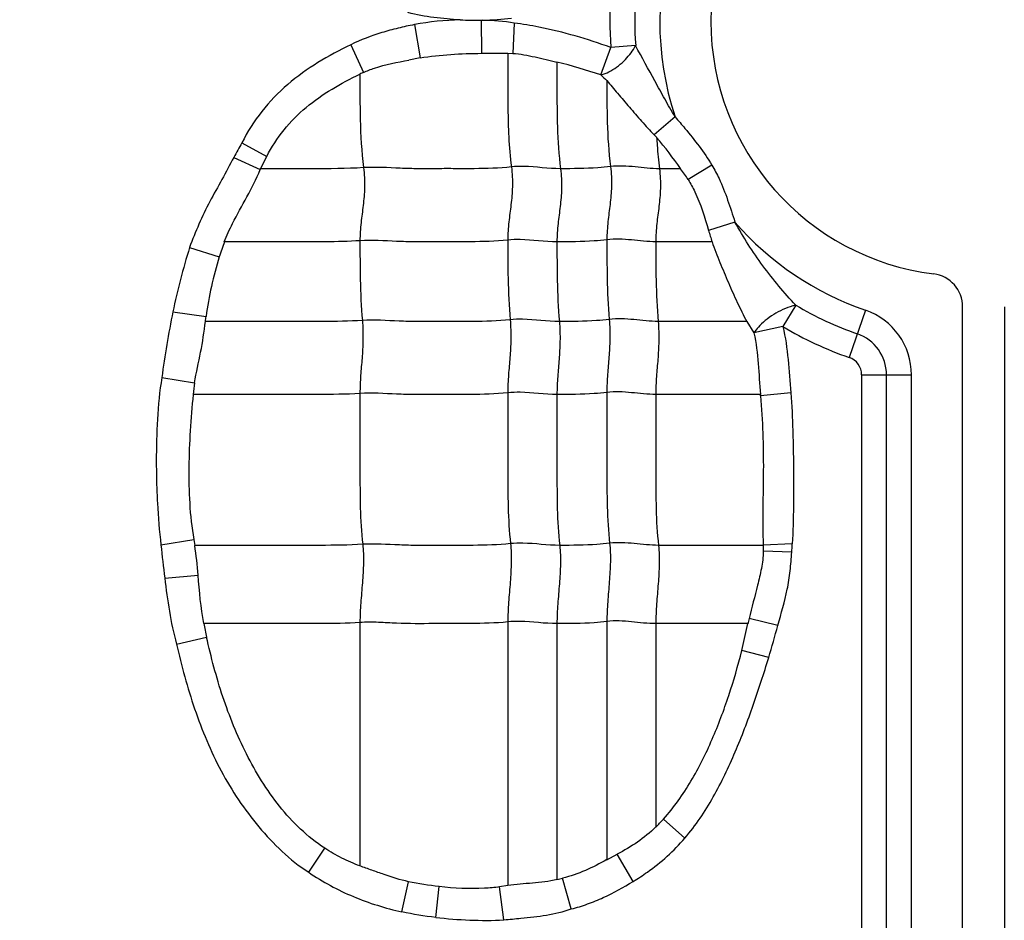
# Model space of a CAD drawing. Units: inches. Extents: x 34468 to 36845, y 3912 to 4563.
# Drawn here: x 34732 to 34746, y 4284 to 4297 of the extents above; entities that cross this region are included whole.
import ezdxf

# ---------------------------------------------------------------- set-up
doc = ezdxf.new("R2010")
doc.units = ezdxf.units.IN
doc.header["$PDMODE"] = 35
doc.layers.add('尺寸线', color=3, linetype='Continuous', lineweight=13)
doc.dimstyles.get("Standard").update_dxf_attribs({"dimscale": 6, "dimtxt": 3, "dimasz": 2, "dimexe": 0.6, "dimexo": 0, "dimgap": 0.8, "dimtad": 1, "dimdec": 0, "dimdsep": 46, "dimtxsty": 'Standard', "dimcen": 2, "dimadec": 1, "dimazin": 2, "dimtfac": 1, "dimtdec": 0, "dimtmove": 0, "dimatfit": 3, "dimfxl": 1, "dimtolj": 1, "dimtzin": 0, "dimarcsym": 0})

# ---------------------------------------------------------------- blocks, each defined once
blk = doc.blocks.new('*D192')
at = {"layer": 'Defpoints', "color": 0}
for p in [(34838.655, 4444.749), (34494.022, 4148.749), (34839.83, 4148.749)]:
    blk.add_point(p, dxfattribs=at)
at = {"layer": '尺寸线', "color": 0, "lineweight": -2}
for p, q in [((34838.655, 4444.749), (34490.422, 4444.749)), ((34494.022, 4432.749), (34494.022, 4160.749)), ((34839.83, 4148.749), (34490.422, 4148.749))]:
    blk.add_line(p, q, dxfattribs=at)
at = {"layer": '尺寸线', "color": 0}
for points in [[(34492.022, 4432.749), (34496.022, 4432.749), (34494.022, 4444.749)], [(34492.022, 4160.749), (34496.022, 4160.749), (34494.022, 4148.749)]]:
    blk.add_solid(points, dxfattribs=at)
at = {"layer": '尺寸线', "color": 0, "insert": (34480.222, 4296.749), "char_height": 18, "attachment_point": 5, "rotation": 90}
blk.add_mtext('\\A1;296', dxfattribs=at)

msp = doc.modelspace()

# ---------------------------------------------------------------- linework, layer by layer
at = {"color": 7, "linetype": 'Continuous'}
for p, q in [((34737.878, 4296.702), (34737.959, 4296.239)), ((34738.806, 4296.763), (34738.812, 4296.303)), ((34739.268, 4296.724), (34739.246, 4296.302)), ((34736.994, 4296.422), (34737.171, 4296.038)), ((34740.471, 4296.002), (34740.609, 4296.385)), ((34740.955, 4296.41), (34740.609, 4296.385)), ((34738.812, 4296.303), (34739.176, 4296.304)), ((34739.176, 4296.304), (34739.246, 4296.302)), ((34737.959, 4296.239), (34737.801, 4296.21)), ((34741.503, 4295.42), (34741.213, 4295.168)), ((34735.481, 4295.058), (34735.825, 4294.87)), ((34735.366, 4294.856), (34735.736, 4294.686)), ((34735.741, 4294.699), (34735.825, 4294.87)), ((34742.015, 4294.749), (34741.685, 4294.547)), ((34741.579, 4294.699), (34741.285, 4294.699)), ((34742.335, 4293.958), (34741.968, 4293.841)), ((34742.019, 4293.683), (34741.235, 4293.683)), ((34734.753, 4293.605), (34735.166, 4293.474)), ((34734.52, 4292.71), (34734.983, 4292.646)), ((34743.181, 4292.803), (34743.003, 4292.505)), ((34744.151, 4292.732), (34743.924, 4292.076)), ((34745.501, 4274.956), (34745.501, 4292.78)), ((34746.081, 4292.78), (34746.081, 4272.249)), ((34742.499, 4292.576), (34741.268, 4292.576)), ((34742.5, 4292.576), (34742.599, 4292.416)), ((34743.003, 4292.505), (34742.599, 4292.416)), ((34734.368, 4291.797), (34734.823, 4291.723)), ((34744.096, 4291.835), (34744.096, 4275.453)), ((34744.096, 4291.835), (34744.79, 4291.835)), ((34744.443, 4275.453), (34744.443, 4291.835)), ((34744.79, 4275.453), (34744.79, 4291.835)), ((34742.689, 4291.561), (34741.235, 4291.561)), ((34742.69, 4291.542), (34742.689, 4291.561)), ((34743.112, 4291.585), (34742.691, 4291.542)), ((34734.355, 4289.47), (34734.811, 4289.547)), ((34734.811, 4289.547), (34734.826, 4289.464)), ((34742.729, 4289.464), (34741.273, 4289.464)), ((34743.133, 4289.484), (34742.729, 4289.467)), ((34742.729, 4289.467), (34742.73, 4289.382)), ((34743.126, 4289.368), (34742.73, 4289.382)), ((34734.407, 4289.01), (34734.872, 4289.05)), ((34742.932, 4288.351), (34742.531, 4288.446)), ((34737.122, 4288.391), (34737.122, 4285.009)), ((34739.177, 4288.4), (34739.177, 4284.735)), ((34739.861, 4288.376), (34739.861, 4284.818)), ((34740.555, 4288.406), (34740.555, 4285.095)), ((34741.235, 4288.376), (34741.235, 4285.549)), ((34742.517, 4288.376), (34741.235, 4288.376)), ((34742.431, 4288.003), (34742.516, 4288.376)), ((34734.57, 4288.093), (34734.989, 4288.19)), ((34742.805, 4287.907), (34742.431, 4288.003)), ((34741.638, 4285.396), (34741.342, 4285.66)), ((34736.409, 4284.921), (34736.633, 4285.255)), ((34740.555, 4285.095), (34740.698, 4285.172)), ((34740.922, 4284.793), (34740.698, 4285.172)), ((34737.706, 4284.369), (34737.797, 4284.789)), ((34740.06, 4284.41), (34739.939, 4284.837)), ((34738.175, 4284.292), (34738.223, 4284.721)), ((34739.177, 4284.735), (34739.063, 4284.717)), ((34739.123, 4284.259), (34739.063, 4284.717))]:
    msp.add_line(p, q, dxfattribs=at)
for centre, radius, start, end in [((34745.541, 4296.749), 3.54, 97.1808, 262.8192), ((34745.541, 4296.749), 4.251, 161.5681, 198.2133), ((34745.541, 4296.749), 4.945, 175.3543, 184.2258), ((34745.541, 4296.749), 4.598, 175.3543, 184.2258), ((34738.731, 4301.606), 4.843, 267.4529, 270.888), ((34738.733, 4302.22), 5.457, 270.7648, 270.9884), ((34738.745, 4300.967), 4.204, 271.1132, 276.6284), ((34737.92, 4294.419), 1.784, 114.8288, 116.5959), ((34750.734, 4307.077), 15.099, 227.1794, 227.6124), ((34744.934, 4298.682), 5.118, 223.3605, 223.9153), ((34750.932, 4286.194), 17.813, 150.1565, 150.9029), ((34737.334, 4291.773), 5.157, 34.5832, 40.6476), ((34733.187, 4295.726), 2.752, 337.801, 338.1115), ((34739.722, 4293.308), 2.322, 32.2474, 36.8282), ((34745.541, 4296.749), 4.251, 221.0432, 250.9179), ((34745.329, 4294.826), 3.502, 196.331, 199.036), ((34739.076, 4292.276), 4.089, 159.8836, 162.9703), ((34745.041, 4292.78), 0.46, 0, 82.8192), ((34745.541, 4296.749), 4.598, 239.1204, 250.9179), ((34743.841, 4291.835), 0.949, 0, 70.9179), ((34716.522, 4295.032), 18.615, 352.4168, 352.6347), ((34745.541, 4296.749), 4.945, 239.1204, 250.9179), ((34743.841, 4291.835), 0.602, 0, 70.9179), ((34743.841, 4291.835), 0.255, 0, 70.9179), ((34738.534, 4291.137), 3.757, 171.0254, 173.5245), ((34762.239, 4292.388), 28.036, 185.9737, 186.9204), ((34735.417, 4289.895), 7.727, 356.0902, 356.9533), ((34745.184, 4287.851), 2.718, 167.3604, 168.8626), ((34744.669, 4290.338), 9.915, 191.4117, 192.511), ((34723.856, 4293.587), 19.782, 343.3145, 344.6522), ((34739.439, 4287.381), 2.565, 314.4261, 317.8784), ((34739.339, 4287.087), 2.328, 282.945, 284.9241)]:
    msp.add_arc(centre, radius, start, end, dxfattribs=at)
for points, knots in [([(34738.516, 4296.768), (34738.393, 4296.774), (34738.149, 4296.795), (34737.907, 4296.838), (34737.789, 4296.87)], [0, 0, 0, 0, 0.500069, 1, 1, 1, 1]), ([(34737.879, 4296.702), (34737.802, 4296.687), (34737.651, 4296.654), (34737.352, 4296.573), (34737.133, 4296.49), (34736.994, 4296.422)], [0, 0, 0, 0, 0.250069, 0.500206, 1, 1, 1, 1]), ([(34740.609, 4296.385), (34740.446, 4296.443), (34740.117, 4296.551), (34739.668, 4296.66), (34739.383, 4296.709), (34739.268, 4296.724)], [0, 0, 0, 0, 0.374995, 0.749988, 1, 1, 1, 1]), ([(34736.994, 4296.422), (34736.838, 4296.348), (34736.532, 4296.184), (34736.108, 4295.882), (34735.744, 4295.508), (34735.557, 4295.213), (34735.481, 4295.058)], [0, 0, 0, 0, 0.250067, 0.50017, 0.750081, 1, 1, 1, 1]), ([(34740.609, 4296.06), (34740.684, 4296.101), (34740.816, 4296.206), (34740.918, 4296.339), (34740.955, 4296.41)], [0, 0, 0, 0, 0.516525, 1, 1, 1, 1]), ([(34741.503, 4295.42), (34741.454, 4295.503), (34741.359, 4295.668), (34741.179, 4295.999), (34741.041, 4296.245), (34740.955, 4296.41)], [0, 0, 0, 0, 0.253143, 0.505842, 1, 1, 1, 1]), ([(34739.177, 4296.303), (34739.177, 4296.175), (34739.178, 4295.919), (34739.177, 4295.532), (34739.187, 4295.132), (34739.21, 4294.862), (34739.228, 4294.724)], [0, 0, 0, 0, 0.242518, 0.485651, 0.735166, 1, 1, 1, 1]), ([(34739.246, 4296.302), (34739.299, 4296.3), (34739.403, 4296.285), (34739.607, 4296.242), (34739.76, 4296.206), (34739.861, 4296.182)], [0, 0, 0, 0, 0.250318, 0.500507, 1, 1, 1, 1]), ([(34737.171, 4296.038), (34737.221, 4296.06), (34737.425, 4296.139), (34737.64, 4296.18), (34737.8, 4296.21)], [0, 0, 0, 0, 0.250181, 1, 1, 1, 1]), ([(34739.861, 4296.181), (34739.861, 4296.061), (34739.861, 4295.76), (34739.861, 4295.266), (34739.887, 4294.891), (34739.911, 4294.699)], [0, 0, 0, 0, 0.242043, 0.608797, 1, 1, 1, 1]), ([(34735.825, 4294.87), (34735.893, 4295), (34736.055, 4295.247), (34736.365, 4295.563), (34736.729, 4295.814), (34736.989, 4295.951), (34737.122, 4296.014)], [0, 0, 0, 0, 0.249992, 0.499945, 0.750009, 1, 1, 1, 1]), ([(34737.122, 4296.014), (34737.122, 4295.804), (34737.118, 4295.37), (34737.144, 4294.936), (34737.172, 4294.714)], [0, 0, 0, 0, 0.484293, 1, 1, 1, 1]), ([(34740.471, 4296.002), (34740.482, 4296.005), (34740.53, 4296.02), (34740.575, 4296.041), (34740.609, 4296.06)], [0, 0, 0, 0, 0.225892, 1, 1, 1, 1]), ([(34740.555, 4295.926), (34740.555, 4295.732), (34740.553, 4295.333), (34740.58, 4294.933), (34740.606, 4294.729)], [0, 0, 0, 0, 0.483974, 1, 1, 1, 1]), ([(34740.555, 4295.925), (34740.606, 4295.867), (34740.708, 4295.742), (34740.869, 4295.553), (34741.037, 4295.359), (34741.153, 4295.231), (34741.213, 4295.168)], [0, 0, 0, 0, 0.232301, 0.482728, 0.741459, 1, 1, 1, 1]), ([(34741.503, 4295.42), (34741.549, 4295.367), (34741.732, 4295.153), (34741.905, 4294.929), (34742.015, 4294.749)], [0, 0, 0, 0, 0.251108, 1, 1, 1, 1]), ([(34741.247, 4295.132), (34741.249, 4295.097), (34741.258, 4294.952), (34741.271, 4294.808), (34741.285, 4294.699)], [0, 0, 0, 0, 0.242978, 1, 1, 1, 1]), ([(34735.366, 4294.856), (34735.312, 4294.753), (34735.204, 4294.548), (34735.031, 4294.245), (34734.88, 4293.93), (34734.792, 4293.714), (34734.753, 4293.605)], [0, 0, 0, 0, 0.249999, 0.499994, 0.750001, 1, 1, 1, 1]), ([(34741.285, 4294.699), (34741.172, 4294.699), (34740.947, 4294.729), (34740.719, 4294.743), (34740.606, 4294.729)], [0, 0, 0, 0, 0.496695, 1, 1, 1, 1]), ([(34742.015, 4294.749), (34742.051, 4294.689), (34742.185, 4294.436), (34742.269, 4294.162), (34742.335, 4293.958)], [0, 0, 0, 0, 0.246275, 1, 1, 1, 1]), ([(34735.236, 4293.683), (34735.27, 4293.77), (34735.367, 4293.983), (34735.553, 4294.307), (34735.682, 4294.556), (34735.736, 4294.686)], [0, 0, 0, 0, 0.250142, 0.625317, 1, 1, 1, 1]), ([(34737.172, 4294.714), (34736.933, 4294.699), (34736.455, 4294.699), (34735.978, 4294.699), (34735.741, 4294.699)], [0, 0, 0, 0, 0.502848, 1, 1, 1, 1]), ([(34737.172, 4294.714), (34737.184, 4294.622), (34737.192, 4294.446), (34737.168, 4294.191), (34737.134, 4293.947), (34737.122, 4293.782), (34737.122, 4293.698)], [0, 0, 0, 0, 0.272503, 0.516183, 0.75247, 1, 1, 1, 1]), ([(34739.228, 4294.724), (34739.056, 4294.706), (34738.797, 4294.698), (34738.452, 4294.7), (34738.194, 4294.7), (34737.938, 4294.697), (34737.597, 4294.706), (34737.342, 4294.725), (34737.172, 4294.714)], [0, 0, 0, 0, 0.252321, 0.37751, 0.502804, 0.628313, 0.751928, 1, 1, 1, 1]), ([(34739.228, 4294.724), (34739.239, 4294.632), (34739.248, 4294.456), (34739.224, 4294.201), (34739.189, 4293.956), (34739.177, 4293.792), (34739.177, 4293.708)], [0, 0, 0, 0, 0.272503, 0.516183, 0.75247, 1, 1, 1, 1]), ([(34739.911, 4294.699), (34739.741, 4294.699), (34739.514, 4294.736), (34739.285, 4294.73), (34739.228, 4294.724)], [0, 0, 0, 0, 0.747834, 1, 1, 1, 1]), ([(34739.911, 4294.699), (34739.923, 4294.608), (34739.931, 4294.431), (34739.907, 4294.177), (34739.873, 4293.932), (34739.861, 4293.768), (34739.861, 4293.683)], [0, 0, 0, 0, 0.272503, 0.516183, 0.75247, 1, 1, 1, 1]), ([(34740.606, 4294.729), (34740.547, 4294.721), (34740.316, 4294.7), (34740.084, 4294.699), (34739.911, 4294.699)], [0, 0, 0, 0, 0.254254, 1, 1, 1, 1]), ([(34740.606, 4294.729), (34740.617, 4294.637), (34740.625, 4294.461), (34740.601, 4294.206), (34740.567, 4293.961), (34740.555, 4293.797), (34740.555, 4293.713)], [0, 0, 0, 0, 0.272503, 0.516183, 0.75247, 1, 1, 1, 1]), ([(34741.285, 4294.699), (34741.297, 4294.608), (34741.305, 4294.431), (34741.281, 4294.177), (34741.246, 4293.932), (34741.235, 4293.768), (34741.235, 4293.683)], [0, 0, 0, 0, 0.272503, 0.516183, 0.75247, 1, 1, 1, 1]), ([(34741.685, 4294.547), (34741.719, 4294.493), (34741.841, 4294.269), (34741.915, 4294.024), (34741.968, 4293.841)], [0, 0, 0, 0, 0.250182, 1, 1, 1, 1]), ([(34743.181, 4292.803), (34743.099, 4292.888), (34742.942, 4293.067), (34742.721, 4293.348), (34742.516, 4293.645), (34742.393, 4293.852), (34742.335, 4293.958)], [0, 0, 0, 0, 0.246806, 0.496951, 0.748275, 1, 1, 1, 1]), ([(34737.122, 4293.698), (34736.963, 4293.688), (34736.647, 4293.682), (34736.174, 4293.684), (34735.704, 4293.683), (34735.391, 4293.683), (34735.234, 4293.683)], [0, 0, 0, 0, 0.25313, 0.502176, 0.751088, 1, 1, 1, 1]), ([(34739.177, 4293.708), (34739.005, 4293.69), (34738.746, 4293.682), (34738.402, 4293.684), (34738.144, 4293.684), (34737.887, 4293.681), (34737.547, 4293.69), (34737.291, 4293.709), (34737.122, 4293.698)], [0, 0, 0, 0, 0.252321, 0.37751, 0.502804, 0.628313, 0.751928, 1, 1, 1, 1]), ([(34737.122, 4293.698), (34737.122, 4293.519), (34737.122, 4293.15), (34737.139, 4292.78), (34737.155, 4292.59)], [0, 0, 0, 0, 0.483986, 1, 1, 1, 1]), ([(34739.861, 4293.683), (34739.69, 4293.683), (34739.463, 4293.72), (34739.235, 4293.714), (34739.177, 4293.708)], [0, 0, 0, 0, 0.747834, 1, 1, 1, 1]), ([(34739.177, 4293.708), (34739.177, 4293.529), (34739.177, 4293.159), (34739.195, 4292.79), (34739.21, 4292.6)], [0, 0, 0, 0, 0.483986, 1, 1, 1, 1]), ([(34740.555, 4293.713), (34740.497, 4293.705), (34740.266, 4293.684), (34740.034, 4293.683), (34739.861, 4293.683)], [0, 0, 0, 0, 0.254254, 1, 1, 1, 1]), ([(34739.861, 4293.683), (34739.861, 4293.505), (34739.861, 4293.135), (34739.878, 4292.766), (34739.894, 4292.576)], [0, 0, 0, 0, 0.483986, 1, 1, 1, 1]), ([(34741.235, 4293.683), (34741.122, 4293.683), (34740.897, 4293.713), (34740.668, 4293.727), (34740.555, 4293.713)], [0, 0, 0, 0, 0.496695, 1, 1, 1, 1]), ([(34740.555, 4293.713), (34740.555, 4293.534), (34740.555, 4293.164), (34740.572, 4292.795), (34740.588, 4292.605)], [0, 0, 0, 0, 0.483986, 1, 1, 1, 1]), ([(34741.235, 4293.683), (34741.235, 4293.505), (34741.235, 4293.135), (34741.252, 4292.766), (34741.268, 4292.576)], [0, 0, 0, 0, 0.483986, 1, 1, 1, 1]), ([(34742.017, 4293.683), (34742.051, 4293.587), (34742.125, 4293.398), (34742.243, 4293.117), (34742.364, 4292.842), (34742.454, 4292.663), (34742.5, 4292.576)], [0, 0, 0, 0, 0.252707, 0.504501, 0.754349, 1, 1, 1, 1]), ([(34734.52, 4292.71), (34734.491, 4292.559), (34734.433, 4292.255), (34734.385, 4291.95), (34734.368, 4291.797)], [0, 0, 0, 0, 0.500035, 1, 1, 1, 1]), ([(34743.003, 4292.741), (34742.915, 4292.7), (34742.793, 4292.626), (34742.665, 4292.507), (34742.617, 4292.445), (34742.599, 4292.416)], [0, 0, 0, 0, 0.555835, 0.802755, 1, 1, 1, 1]), ([(34743.181, 4292.803), (34743.167, 4292.8), (34743.106, 4292.784), (34743.047, 4292.761), (34743.003, 4292.741)], [0, 0, 0, 0, 0.223185, 1, 1, 1, 1]), ([(34734.823, 4291.723), (34734.845, 4291.866), (34734.913, 4292.147), (34734.955, 4292.433), (34734.974, 4292.576)], [0, 0, 0, 0, 0.500129, 1, 1, 1, 1]), ([(34737.155, 4292.59), (34736.971, 4292.579), (34736.606, 4292.574), (34736.061, 4292.576), (34735.518, 4292.576), (34735.156, 4292.576), (34734.975, 4292.576)], [0, 0, 0, 0, 0.252785, 0.501879, 0.75094, 1, 1, 1, 1]), ([(34737.155, 4292.59), (34737.162, 4292.498), (34737.168, 4292.323), (34737.152, 4292.068), (34737.129, 4291.823), (34737.122, 4291.659), (34737.122, 4291.575)], [0, 0, 0, 0, 0.273317, 0.516879, 0.752302, 1, 1, 1, 1]), ([(34739.21, 4292.6), (34739.038, 4292.582), (34738.779, 4292.575), (34738.435, 4292.576), (34738.177, 4292.576), (34737.92, 4292.573), (34737.58, 4292.582), (34737.324, 4292.601), (34737.155, 4292.59)], [0, 0, 0, 0, 0.252321, 0.37751, 0.502804, 0.628313, 0.751928, 1, 1, 1, 1]), ([(34739.21, 4292.6), (34739.218, 4292.508), (34739.223, 4292.332), (34739.208, 4292.078), (34739.185, 4291.832), (34739.177, 4291.669), (34739.177, 4291.585)], [0, 0, 0, 0, 0.273317, 0.516879, 0.752302, 1, 1, 1, 1]), ([(34739.894, 4292.576), (34739.723, 4292.576), (34739.496, 4292.612), (34739.268, 4292.606), (34739.21, 4292.6)], [0, 0, 0, 0, 0.747834, 1, 1, 1, 1]), ([(34739.894, 4292.576), (34739.902, 4292.483), (34739.907, 4292.308), (34739.891, 4292.053), (34739.869, 4291.808), (34739.861, 4291.644), (34739.861, 4291.561)], [0, 0, 0, 0, 0.273317, 0.516879, 0.752302, 1, 1, 1, 1]), ([(34740.588, 4292.605), (34740.53, 4292.598), (34740.299, 4292.576), (34740.067, 4292.576), (34739.894, 4292.576)], [0, 0, 0, 0, 0.254254, 1, 1, 1, 1]), ([(34740.588, 4292.605), (34740.596, 4292.513), (34740.601, 4292.337), (34740.585, 4292.083), (34740.563, 4291.837), (34740.555, 4291.674), (34740.555, 4291.59)], [0, 0, 0, 0, 0.273317, 0.516879, 0.752302, 1, 1, 1, 1]), ([(34741.268, 4292.576), (34741.155, 4292.576), (34740.93, 4292.605), (34740.701, 4292.619), (34740.588, 4292.605)], [0, 0, 0, 0, 0.496695, 1, 1, 1, 1]), ([(34741.268, 4292.576), (34741.275, 4292.483), (34741.281, 4292.308), (34741.265, 4292.053), (34741.242, 4291.808), (34741.235, 4291.644), (34741.235, 4291.561)], [0, 0, 0, 0, 0.273317, 0.516879, 0.752302, 1, 1, 1, 1]), ([(34742.599, 4292.416), (34742.631, 4292.276), (34742.666, 4291.99), (34742.676, 4291.703), (34742.689, 4291.561)], [0, 0, 0, 0, 0.499806, 1, 1, 1, 1]), ([(34743.003, 4292.505), (34743.037, 4292.354), (34743.08, 4292.047), (34743.102, 4291.739), (34743.112, 4291.585)], [0, 0, 0, 0, 0.499883, 1, 1, 1, 1]), ([(34734.368, 4291.797), (34734.335, 4291.605), (34734.298, 4291.217), (34734.288, 4290.731), (34734.293, 4290.342), (34734.307, 4289.954), (34734.333, 4289.663), (34734.355, 4289.47)], [0, 0, 0, 0, 0.249935, 0.499943, 0.624965, 0.749989, 1, 1, 1, 1]), ([(34739.861, 4291.561), (34739.69, 4291.561), (34739.463, 4291.597), (34739.235, 4291.591), (34739.177, 4291.585)], [0, 0, 0, 0, 0.747834, 1, 1, 1, 1]), ([(34741.235, 4291.561), (34741.122, 4291.561), (34740.897, 4291.59), (34740.668, 4291.604), (34740.555, 4291.59)], [0, 0, 0, 0, 0.496695, 1, 1, 1, 1]), ([(34734.802, 4291.561), (34734.769, 4291.226), (34734.735, 4290.722), (34734.747, 4290.048), (34734.782, 4289.713), (34734.811, 4289.547)], [0, 0, 0, 0, 0.499874, 0.749954, 1, 1, 1, 1]), ([(34737.122, 4291.575), (34736.927, 4291.563), (34736.538, 4291.559), (34735.958, 4291.561), (34735.38, 4291.56), (34734.995, 4291.561), (34734.802, 4291.561)], [0, 0, 0, 0, 0.252632, 0.501764, 0.750882, 1, 1, 1, 1]), ([(34739.177, 4291.585), (34739.005, 4291.567), (34738.746, 4291.56), (34738.402, 4291.561), (34738.144, 4291.561), (34737.887, 4291.558), (34737.547, 4291.567), (34737.291, 4291.586), (34737.122, 4291.575)], [0, 0, 0, 0, 0.252321, 0.37751, 0.502804, 0.628313, 0.751928, 1, 1, 1, 1]), ([(34737.122, 4291.575), (34737.122, 4291.222), (34737.122, 4290.692), (34737.122, 4289.993), (34737.14, 4289.647), (34737.16, 4289.479)], [0, 0, 0, 0, 0.505949, 0.75738, 1, 1, 1, 1]), ([(34739.177, 4291.585), (34739.177, 4291.231), (34739.177, 4290.701), (34739.177, 4290.002), (34739.196, 4289.657), (34739.215, 4289.488)], [0, 0, 0, 0, 0.505949, 0.75738, 1, 1, 1, 1]), ([(34740.555, 4291.59), (34740.497, 4291.583), (34740.266, 4291.561), (34740.034, 4291.561), (34739.861, 4291.561)], [0, 0, 0, 0, 0.254254, 1, 1, 1, 1]), ([(34739.861, 4291.561), (34739.861, 4291.207), (34739.861, 4290.677), (34739.861, 4289.978), (34739.879, 4289.632), (34739.899, 4289.464)], [0, 0, 0, 0, 0.505949, 0.75738, 1, 1, 1, 1]), ([(34740.555, 4291.59), (34740.555, 4291.236), (34740.555, 4290.706), (34740.555, 4290.007), (34740.574, 4289.662), (34740.593, 4289.493)], [0, 0, 0, 0, 0.505949, 0.75738, 1, 1, 1, 1]), ([(34741.235, 4291.561), (34741.235, 4291.207), (34741.235, 4290.677), (34741.235, 4289.978), (34741.253, 4289.632), (34741.273, 4289.464)], [0, 0, 0, 0, 0.505949, 0.75738, 1, 1, 1, 1]), ([(34742.691, 4291.542), (34742.705, 4291.37), (34742.727, 4291.024), (34742.733, 4290.505), (34742.721, 4289.986), (34742.72, 4289.64), (34742.729, 4289.467)], [0, 0, 0, 0, 0.24996, 0.499955, 0.749981, 1, 1, 1, 1]), ([(34743.112, 4291.585), (34743.126, 4291.41), (34743.139, 4291.147), (34743.146, 4290.797), (34743.151, 4290.447), (34743.152, 4290.009), (34743.141, 4289.659), (34743.133, 4289.484)], [0, 0, 0, 0, 0.249988, 0.374994, 0.499998, 0.749999, 1, 1, 1, 1]), ([(34737.16, 4289.479), (34736.964, 4289.466), (34736.573, 4289.463), (34735.989, 4289.464), (34735.408, 4289.464), (34735.02, 4289.464), (34734.826, 4289.464)], [0, 0, 0, 0, 0.252617, 0.501753, 0.750877, 1, 1, 1, 1]), ([(34737.16, 4289.479), (34737.17, 4289.393), (34737.174, 4289.214), (34737.156, 4288.943), (34737.132, 4288.667), (34737.122, 4288.482), (34737.122, 4288.391)], [0, 0, 0, 0, 0.23745, 0.490795, 0.749052, 1, 1, 1, 1]), ([(34739.215, 4289.488), (34739.043, 4289.47), (34738.784, 4289.463), (34738.44, 4289.464), (34738.182, 4289.464), (34737.925, 4289.461), (34737.585, 4289.47), (34737.33, 4289.489), (34737.16, 4289.479)], [0, 0, 0, 0, 0.252321, 0.37751, 0.502804, 0.628313, 0.751928, 1, 1, 1, 1]), ([(34739.215, 4289.488), (34739.225, 4289.402), (34739.229, 4289.224), (34739.212, 4288.952), (34739.187, 4288.676), (34739.177, 4288.492), (34739.177, 4288.4)], [0, 0, 0, 0, 0.23745, 0.490795, 0.749052, 1, 1, 1, 1]), ([(34739.899, 4289.464), (34739.728, 4289.464), (34739.501, 4289.5), (34739.273, 4289.494), (34739.215, 4289.488)], [0, 0, 0, 0, 0.747834, 1, 1, 1, 1]), ([(34739.899, 4289.464), (34739.909, 4289.378), (34739.913, 4289.199), (34739.895, 4288.928), (34739.871, 4288.652), (34739.861, 4288.467), (34739.861, 4288.376)], [0, 0, 0, 0, 0.23745, 0.490795, 0.749052, 1, 1, 1, 1]), ([(34740.593, 4289.493), (34740.535, 4289.486), (34740.304, 4289.464), (34740.072, 4289.464), (34739.899, 4289.464)], [0, 0, 0, 0, 0.254254, 1, 1, 1, 1]), ([(34740.593, 4289.493), (34740.603, 4289.407), (34740.607, 4289.229), (34740.589, 4288.957), (34740.565, 4288.681), (34740.555, 4288.497), (34740.555, 4288.406)], [0, 0, 0, 0, 0.23745, 0.490795, 0.749052, 1, 1, 1, 1]), ([(34741.273, 4289.464), (34741.16, 4289.464), (34740.935, 4289.494), (34740.706, 4289.507), (34740.593, 4289.493)], [0, 0, 0, 0, 0.496695, 1, 1, 1, 1]), ([(34741.273, 4289.464), (34741.283, 4289.378), (34741.287, 4289.199), (34741.269, 4288.928), (34741.245, 4288.652), (34741.235, 4288.467), (34741.235, 4288.376)], [0, 0, 0, 0, 0.23745, 0.490795, 0.749052, 1, 1, 1, 1]), ([(34742.73, 4289.382), (34742.728, 4289.302), (34742.707, 4289.143), (34742.634, 4288.832), (34742.567, 4288.602), (34742.531, 4288.446)], [0, 0, 0, 0, 0.249984, 0.50011, 1, 1, 1, 1]), ([(34742.932, 4288.351), (34742.979, 4288.518), (34743.053, 4288.767), (34743.106, 4289.109), (34743.119, 4289.282), (34743.126, 4289.368)], [0, 0, 0, 0, 0.499978, 0.749954, 1, 1, 1, 1]), ([(34734.407, 4289.009), (34734.425, 4288.855), (34734.467, 4288.548), (34734.529, 4288.242), (34734.57, 4288.093)], [0, 0, 0, 0, 0.500072, 1, 1, 1, 1]), ([(34737.122, 4288.391), (34736.939, 4288.38), (34736.575, 4288.375), (34736.032, 4288.377), (34735.491, 4288.376), (34735.13, 4288.376), (34734.95, 4288.376)], [0, 0, 0, 0, 0.252794, 0.501886, 0.750943, 1, 1, 1, 1]), ([(34739.177, 4288.4), (34739.005, 4288.383), (34738.66, 4288.374), (34738.145, 4288.378), (34737.718, 4288.372), (34737.378, 4288.396), (34737.208, 4288.397), (34737.122, 4288.391)], [0, 0, 0, 0, 0.252248, 0.502763, 0.752101, 0.874266, 1, 1, 1, 1]), ([(34739.861, 4288.376), (34739.69, 4288.376), (34739.463, 4288.413), (34739.235, 4288.406), (34739.177, 4288.4)], [0, 0, 0, 0, 0.747834, 1, 1, 1, 1]), ([(34740.555, 4288.406), (34740.497, 4288.398), (34740.266, 4288.377), (34740.034, 4288.376), (34739.861, 4288.376)], [0, 0, 0, 0, 0.254254, 1, 1, 1, 1]), ([(34741.235, 4288.376), (34741.122, 4288.376), (34740.897, 4288.406), (34740.668, 4288.42), (34740.555, 4288.406)], [0, 0, 0, 0, 0.496695, 1, 1, 1, 1]), ([(34736.633, 4285.255), (34736.513, 4285.333), (34736.287, 4285.513), (34735.996, 4285.833), (34735.749, 4286.186), (34735.468, 4286.687), (34735.199, 4287.355), (34735.051, 4287.91), (34734.989, 4288.19)], [0, 0, 0, 0, 0.125061, 0.250148, 0.375204, 0.500244, 0.750075, 1, 1, 1, 1]), ([(34734.57, 4288.093), (34734.641, 4287.788), (34734.803, 4287.184), (34735.106, 4286.459), (34735.427, 4285.922), (34735.71, 4285.546), (34736.031, 4285.202), (34736.277, 4285.005), (34736.409, 4284.921)], [0, 0, 0, 0, 0.249842, 0.499671, 0.624604, 0.749671, 0.875082, 1, 1, 1, 1]), ([(34741.342, 4285.66), (34741.487, 4285.822), (34741.739, 4286.179), (34742.029, 4286.764), (34742.258, 4287.375), (34742.378, 4287.793), (34742.431, 4288.003)], [0, 0, 0, 0, 0.249904, 0.499913, 0.749954, 1, 1, 1, 1]), ([(34741.638, 4285.396), (34741.792, 4285.569), (34742.049, 4285.961), (34742.348, 4286.59), (34742.596, 4287.242), (34742.738, 4287.685), (34742.805, 4287.907)], [0, 0, 0, 0, 0.249742, 0.499785, 0.749883, 1, 1, 1, 1]), ([(34741.234, 4285.55), (34741.156, 4285.472), (34740.985, 4285.333), (34740.795, 4285.223), (34740.698, 4285.172)], [0, 0, 0, 0, 0.500027, 1, 1, 1, 1]), ([(34740.922, 4284.793), (34740.989, 4284.834), (34741.152, 4284.942), (34741.397, 4285.137), (34741.562, 4285.306), (34741.638, 4285.396)], [0, 0, 0, 0, 0.250034, 0.625048, 1, 1, 1, 1]), ([(34737.121, 4285.008), (34737.036, 4285.041), (34736.868, 4285.113), (34736.709, 4285.205), (34736.633, 4285.255)], [0, 0, 0, 0, 0.49999, 1, 1, 1, 1]), ([(34740.554, 4285.096), (34740.457, 4285.041), (34740.259, 4284.938), (34740.047, 4284.865), (34739.939, 4284.837)], [0, 0, 0, 0, 0.500089, 1, 1, 1, 1]), ([(34736.409, 4284.921), (34736.603, 4284.787), (34737.022, 4284.561), (34737.476, 4284.421), (34737.706, 4284.369)], [0, 0, 0, 0, 0.499911, 1, 1, 1, 1]), ([(34737.797, 4284.789), (34737.681, 4284.814), (34737.512, 4284.87), (34737.289, 4284.948), (34737.177, 4284.988), (34737.121, 4285.008)], [0, 0, 0, 0, 0.500071, 0.750058, 1, 1, 1, 1]), ([(34739.862, 4284.818), (34739.806, 4284.805), (34739.692, 4284.784), (34739.52, 4284.769), (34739.348, 4284.757), (34739.234, 4284.744), (34739.177, 4284.735)], [0, 0, 0, 0, 0.250089, 0.500041, 0.750066, 1, 1, 1, 1]), ([(34740.06, 4284.41), (34740.137, 4284.429), (34740.287, 4284.477), (34740.58, 4284.596), (34740.788, 4284.71), (34740.922, 4284.793)], [0, 0, 0, 0, 0.25005, 0.500108, 1, 1, 1, 1]), ([(34739.063, 4284.717), (34738.993, 4284.707), (34738.714, 4284.683), (34738.432, 4284.698), (34738.223, 4284.721)], [0, 0, 0, 0, 0.250177, 1, 1, 1, 1]), ([(34739.123, 4284.259), (34739.202, 4284.266), (34739.399, 4284.286), (34739.715, 4284.318), (34739.947, 4284.373), (34740.06, 4284.41)], [0, 0, 0, 0, 0.250059, 0.625097, 1, 1, 1, 1])]:
    msp.add_open_spline(points, degree=3, knots=knots, dxfattribs=at)
for points in [[(34738.516, 4296.768), (34738.302, 4296.764), (34738.089, 4296.74), (34737.879, 4296.702)], [(34739.268, 4296.724), (34739.122, 4296.747), (34738.975, 4296.758), (34738.827, 4296.764)], [(34737.959, 4296.239), (34738.241, 4296.286), (34738.527, 4296.301), (34738.812, 4296.303)], [(34740.471, 4296.002), (34740.269, 4296.066), (34740.067, 4296.132), (34739.861, 4296.181)], [(34734.753, 4293.605), (34734.662, 4293.31), (34734.582, 4293.012), (34734.52, 4292.71)], [(34735.166, 4293.474), (34735.084, 4293.203), (34735.019, 4292.926), (34734.983, 4292.646)], [(34734.872, 4289.05), (34734.862, 4289.188), (34734.846, 4289.326), (34734.825, 4289.464)], [(34734.952, 4288.377), (34734.91, 4288.599), (34734.888, 4288.824), (34734.872, 4289.05)], [(34738.223, 4284.721), (34738.08, 4284.738), (34737.938, 4284.76), (34737.797, 4284.789)], [(34738.175, 4284.292), (34738.017, 4284.31), (34737.861, 4284.335), (34737.706, 4284.369)], [(34738.175, 4284.292), (34738.489, 4284.259), (34738.807, 4284.24), (34739.123, 4284.259)]]:
    msp.add_open_spline(points, degree=3, dxfattribs=at)

# ---------------------------------------------------------------- dimensions: what is measured, and where the dimension line sits
at = {"layer": '尺寸线'}
dim = msp.add_linear_dim(base=(34494.022, 4148.749), p1=(34838.655, 4444.749), p2=(34839.83, 4148.749), angle=90, dimstyle='Standard', dxfattribs=at)
dim.commit()
dim.dimension.update_dxf_attribs({"geometry": '*D192', "text_midpoint": (34480.222, 4296.749)})

doc.saveas('drawing.dxf')
